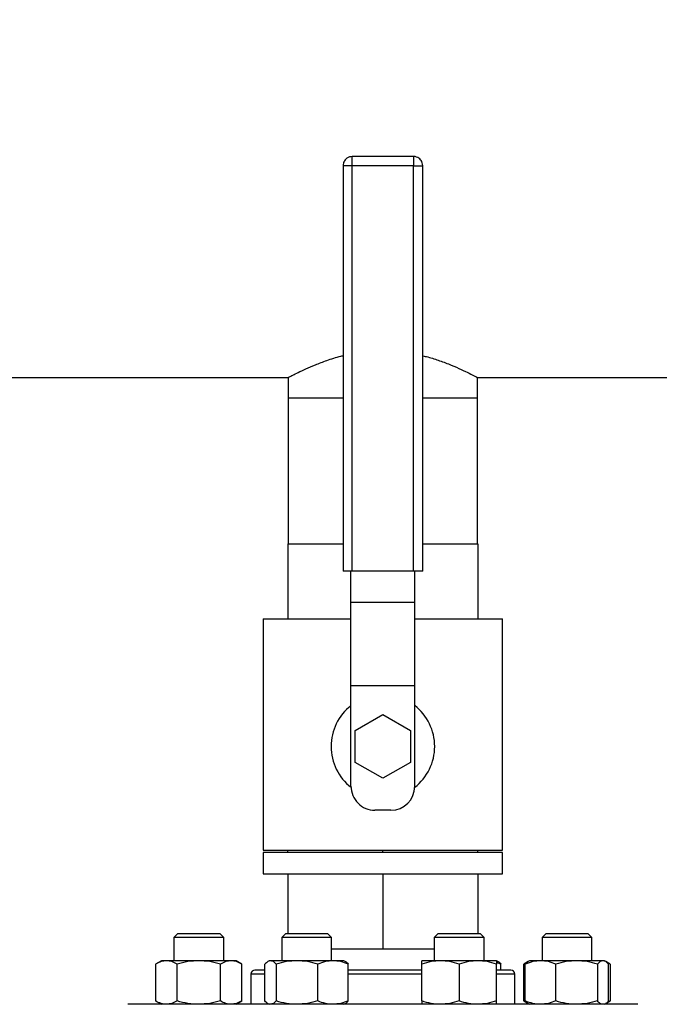
# Model space of a CAD drawing. Extents: x 0.4 to 10.6, y 0.4 to 8.1.
# Drawn here: x 8 to 8.3, y 6.2 to 6.7 of the extents above; entities that cross this region are included whole.
import ezdxf

# ---------------------------------------------------------------- set-up
doc = ezdxf.new("R2010")
doc.units = 0
doc.linetypes.add('SLD-SOLID', pattern=[0])
doc.layers.get('0').update_dxf_attribs({"linetype": 'CONTINUOUS'})
doc.styles.add('SLDTEXTSTYLE0', font='TXT', dxfattribs={"width": 0.75})
doc.dimstyles.new('SLDDIMSTYLE1', dxfattribs={"dimtxt": 0.125, "dimasz": 0.13, "dimexe": 0, "dimexo": 0.0625, "dimgap": 0.03125, "dimtad": 0, "dimtih": 1, "dimtoh": 1, "dimdec": 1, "dimlfac": 24, "dimrnd": 1e-09, "dimzin": 12, "dimtxsty": 'SLDTEXTSTYLE0', "dimsah": 1, "dimcen": 0.09, "dimazin": 3, "dimtfac": 1, "dimtdec": 1, "dimtofl": 0, "dimtmove": 0, "dimatfit": 3, "dimtolj": 1, "dimtzin": 12})

# ---------------------------------------------------------------- blocks, each defined once
blk = doc.blocks.new('_D_10')
at = {"color": 7, "linetype": 'SLD-SOLID'}
for p, q in [((6.11206856514432, 6.825517489619107), (6.11206856514432, 7.480196598588279)), ((8.800987701043073, 5.835301607150282), (8.800987701043073, 7.480196598588279)), ((6.11206856514432, 7.355196598588278), (7.294896183613104, 7.355196598588278)), ((8.800987701043073, 7.355196598588278), (7.618160082574294, 7.355196598588278))]:
    blk.add_line(p, q, dxfattribs=at)
for points in [[(6.11206856514432, 7.355196598588278), (6.24206856514432, 7.335196598588278), (6.24206856514432, 7.375196598588277)], [(8.800987701043073, 7.355196598588278), (8.670987701043073, 7.375196598588277), (8.670987701043073, 7.335196598588278)]]:
    blk.add_solid(points, dxfattribs=at)
at = {"color": 7, "linetype": 'SLD-SOLID', "insert": (7.294896183613104, 7.417111326826451), "char_height": 0.125, "attachment_point": 1, "style": 'SLDTEXTSTYLE0'}
blk.add_mtext('64.5', dxfattribs=at)

msp = doc.modelspace()

# ---------------------------------------------------------------- linework, layer by layer
at = {"color": 7, "linetype": 'SLD-SOLID'}
for p, q in [((8.178635165740467, 6.666009649744417), (8.146551833314303, 6.666009649744417)), ((8.141760166445826, 6.661217909543454), (8.141760166445826, 6.449342952696591)), ((8.146551833314303, 6.661217909543454), (8.145311658752018, 6.661217909543454)), ((8.146551833314303, 6.449342952696591), (8.146551833314303, 6.661217909543454)), ((8.178635165740467, 6.661217909543454), (8.146551833314303, 6.661217909543454)), ((8.178635165740467, 6.449342952696591), (8.178635165740467, 6.661217909543454)), ((8.183426832608943, 6.449342952696591), (8.183426832608943, 6.661217909543454)), ((7.391842181090165, 6.550533912618875), (8.113134838100285, 6.550533912618875)), ((8.113134838100285, 6.550533912618875), (8.113134838100285, 6.539789138965641)), ((8.212052160954485, 6.550533912618875), (8.519834319317617, 6.550533912618875)), ((8.212052160954485, 6.539789138965641), (8.212052160954485, 6.550533912618875)), ((8.113134838100285, 6.539789138965641), (8.113134838100285, 6.463509615708757)), ((8.141760166445826, 6.539789138965641), (8.113134838100285, 6.539789138965641)), ((8.212052160954485, 6.539789138965641), (8.183426832608943, 6.539789138965641)), ((8.212052160954485, 6.463509615708757), (8.212052160954485, 6.539789138965641)), ((8.112970719996191, 6.463509615708757), (8.141760166445826, 6.463509615708757)), ((8.112970719996191, 6.463509615708757), (8.112970719996191, 6.424342930387871)), ((8.183426832608943, 6.463509615708757), (8.212216279058579, 6.463509615708757)), ((8.212216279058579, 6.463509615708757), (8.212216279058579, 6.424342930387871)), ((8.146551833314303, 6.449342952696591), (8.141760166445826, 6.449342952696591)), ((8.145926832756587, 6.433075607285019), (8.145926832756587, 6.449342952696591)), ((8.178635165740467, 6.449342952696591), (8.146551833314303, 6.449342952696591)), ((8.183426832608943, 6.449342952696591), (8.178635165740467, 6.449342952696591)), ((8.179260166298183, 6.433075607285019), (8.179260166298183, 6.449342952696591)), ((8.145926832756587, 6.433075607285019), (8.179260166298183, 6.433075607285019)), ((8.145926832756587, 6.389325592688921), (8.145926832756587, 6.433075607285019)), ((8.179260166298183, 6.389325592688921), (8.179260166298183, 6.433075607285019)), ((8.10009349875495, 6.424342930387871), (8.10009349875495, 6.303509619597921)), ((8.10009349875495, 6.424342930387871), (8.145926832756587, 6.424342930387871)), ((8.179260166298183, 6.424342930387871), (8.22509350029982, 6.424342930387871)), ((8.22509350029982, 6.303509619597921), (8.22509350029982, 6.424342930387871)), ((8.179260166298183, 6.389325592688921), (8.145926832756587, 6.389325592688921)), ((8.145926832756587, 6.336842950083999), (8.145926832756587, 6.389325592688921)), ((8.179260166298183, 6.336842950083999), (8.179260166298183, 6.389325592688921)), ((8.148159742795153, 6.366009626481397), (8.162593499228473, 6.374342934658754)), ((8.162593499228473, 6.374342934658754), (8.177027256259617, 6.366009626481397)), ((8.148159742795153, 6.349342961238358), (8.148159742795153, 6.366009626481397)), ((8.177027256259617, 6.366009626481397), (8.177027256259617, 6.349342961238358)), ((8.16259349997381, 6.341009604172677), (8.148159742795153, 6.349342961238358)), ((8.177027256259617, 6.349342961238358), (8.16259349997381, 6.341009604172677)), ((8.166760166220085, 6.324342938929639), (8.158426832834685, 6.324342938929639)), ((8.10009349875495, 6.303509619597921), (8.22509350029982, 6.303509619597921)), ((8.10009349875495, 6.302259594038323), (8.10009349875495, 6.291009608443561)), ((8.22509350029982, 6.302259594038323), (8.10009349875495, 6.302259594038323)), ((8.112970719996191, 6.302259594038323), (8.112970719996191, 6.303509619597921)), ((8.162593499527508, 6.302259594038323), (8.162593499527508, 6.303509619597921)), ((8.212216279058579, 6.302259594038323), (8.212216279058579, 6.303509619597921)), ((8.22509350029982, 6.291009608443561), (8.22509350029982, 6.302259594038323)), ((8.10009349875495, 6.291009608443561), (8.22509350029982, 6.291009608443561)), ((8.112970719996191, 6.291009608443561), (8.112970719996191, 6.259819493198879)), ((8.162593499527512, 6.291009608443561), (8.162593499527512, 6.251842972010999)), ((8.212216279058579, 6.291009608443561), (8.212216279058579, 6.259819493198879)), ((8.055418547621574, 6.259819493198879), (8.053335220577235, 6.257736166154539)), ((8.055418547621574, 6.259819493198879), (8.077293548808584, 6.259819493198879)), ((8.079376881963963, 6.257736166154539), (8.077293548808584, 6.259819493198879)), ((8.11179314082191, 6.259819493198879), (8.109709807666528, 6.257736166154539)), ((8.11179314082191, 6.259819493198879), (8.133668142008917, 6.259819493198879)), ((8.135751475164296, 6.257736166154539), (8.133668142008917, 6.259819493198879)), ((8.191518857045853, 6.259819493198879), (8.189435523890474, 6.257736166154539)), ((8.191518857045853, 6.259819493198879), (8.213393858232862, 6.259819493198879)), ((8.215477191388242, 6.257736166154539), (8.213393858232862, 6.259819493198879)), ((8.247893450246186, 6.259819493198879), (8.245810117090807, 6.257736166154539)), ((8.247893450246186, 6.259819493198879), (8.269768451433194, 6.259819493198879)), ((8.271851778477535, 6.257736166154539), (8.269768451433194, 6.259819493198879)), ((8.053335220577235, 6.257736166154539), (8.053335220577235, 6.245679278770064)), ((8.079376881963963, 6.257736166154539), (8.053335220577235, 6.257736166154539)), ((8.079376881963963, 6.245679278770064), (8.079376881963963, 6.257736166154539)), ((8.109709807666528, 6.257736166154539), (8.109709807666528, 6.245679278770064)), ((8.135751475164296, 6.257736166154539), (8.109709807666528, 6.257736166154539)), ((8.135751475164296, 6.245679278770064), (8.135751475164296, 6.257736166154539)), ((8.189435523890474, 6.257736166154539), (8.189435523890474, 6.245679278770064)), ((8.215477191388242, 6.257736166154539), (8.189435523890474, 6.257736166154539)), ((8.215477191388242, 6.245679278770064), (8.215477191388242, 6.257736166154539)), ((8.245810117090807, 6.257736166154539), (8.245810117090807, 6.245679278770064)), ((8.271851778477535, 6.257736166154539), (8.245810117090807, 6.257736166154539)), ((8.271851778477535, 6.245679278770064), (8.271851778477535, 6.257736166154539)), ((8.135751475164296, 6.251842972010999), (8.162593499527512, 6.251842972010999)), ((8.162593499527512, 6.251842972010999), (8.189435523890474, 6.251842972010999)), ((8.046824799119513, 6.245679278770064), (8.04380330513518, 6.243934796700248)), ((8.04380330513518, 6.243934796700248), (8.04380330513518, 6.224637279626812)), ((8.049441485557995, 6.245679278770064), (8.046824799119513, 6.245679278770064)), ((8.0663560512706, 6.245679278770064), (8.049441485557995, 6.245679278770064)), ((8.05507967820289, 6.224637279626812), (8.05507967820289, 6.243934796700248)), ((8.083270604761124, 6.245679278770064), (8.0663560512706, 6.245679278770064)), ((8.07763241822727, 6.224637279626812), (8.07763241822727, 6.243934796700248)), ((8.085887297310645, 6.245679278770064), (8.083270604761124, 6.245679278770064)), ((8.088908791294978, 6.243934796700248), (8.085887297310645, 6.245679278770064)), ((8.088908791294978, 6.224637279626812), (8.088908791294978, 6.243934796700248)), ((8.100946361680382, 6.224637279626812), (8.100946361680382, 6.243934796700248)), ((8.103199392319846, 6.245679278770064), (8.102497215431454, 6.245273896786404)), ((8.103864902965144, 6.245679278770064), (8.103199392319846, 6.245679278770064)), ((8.11767558258966, 6.245679278770064), (8.103864902965144, 6.245679278770064)), ((8.106783444249906, 6.243934796700248), (8.106783444249906, 6.224637279626812)), ((8.13654132103993, 6.245679278770064), (8.11767558258966, 6.245679278770064)), ((8.128567720929416, 6.224637279626812), (8.128567720929416, 6.243934796700248)), ((8.14226189203874, 6.245679278770064), (8.13654132103993, 6.245679278770064)), ((8.142964065871611, 6.245273896786404), (8.14226189203874, 6.245679278770064)), ((8.144514921150444, 6.224637279626812), (8.144514921150444, 6.243934796700248)), ((8.192690731563815, 6.245679278770064), (8.182925107016032, 6.245679278770064)), ((8.182925107016032, 6.224637279626812), (8.182925107016032, 6.243934796700248)), ((8.21222198065938, 6.245679278770064), (8.192690731563815, 6.245679278770064)), ((8.202456357639358, 6.243934796700248), (8.202456357639358, 6.224637279626812)), ((8.221987606734924, 6.245679278770064), (8.21222198065938, 6.245679278770064)), ((8.222689783623316, 6.245273896786404), (8.221987606734924, 6.245679278770064)), ((8.224240637374388, 6.243934796700248), (8.221987606734924, 6.244664748267786)), ((8.221987606734924, 6.224637279626812), (8.221987606734924, 6.243934796700248)), ((8.224240637374388, 6.24080946391547), (8.224240637374388, 6.243934796700248)), ((8.238593858231422, 6.245271745700143), (8.236278207759792, 6.243934796700248)), ((8.237861260583342, 6.244655850592793), (8.236278207759792, 6.243934796700248)), ((8.236278207759792, 6.224637279626812), (8.236278207759792, 6.243934796700248)), ((8.23704667110466, 6.224637279626812), (8.23704667110466, 6.243934796700248)), ((8.239299701744125, 6.245679278770064), (8.238593858231422, 6.245271745700143)), ((8.245020271215173, 6.245679278770064), (8.239299701744125, 6.245679278770064)), ((8.263886012720961, 6.245679278770064), (8.245020271215173, 6.245679278770064)), ((8.252993871325687, 6.224637279626812), (8.252993871325687, 6.243934796700248)), ((8.277696695401, 6.245679278770064), (8.263886012720961, 6.245679278770064)), ((8.274778148005197, 6.243934796700248), (8.274778148005197, 6.224637279626812)), ((8.278362199935257, 6.245679278770064), (8.277696695401, 6.245679278770064)), ((8.279068049559, 6.245271745700143), (8.278362199935257, 6.245679278770064)), ((8.281383693919588, 6.243934796700248), (8.279125823336036, 6.245238403863088)), ((8.281383693919588, 6.243934796700248), (8.279790557879188, 6.244664748267786)), ((8.280615230574721, 6.224637279626812), (8.280615230574721, 6.243934796700248)), ((8.281383693919588, 6.243934796700248), (8.281383693919588, 6.224637279626812)), ((8.093635167806584, 6.238726136871131), (8.093635167806584, 6.222892822001157)), ((8.2243779402327, 6.24080946391547), (8.221987606734924, 6.24080946391547)), ((8.231551831248186, 6.222892822001157), (8.231551831248186, 6.238726136871131)), ((8.04380330513518, 6.224637279626812), (8.046824799119513, 6.222892822001157)), ((8.085887297310645, 6.222892822001157), (8.088908791294978, 6.224637279626812)), ((8.102497215431454, 6.22329822842898), (8.103199392319846, 6.222892822001157)), ((8.14226189203874, 6.222892822001157), (8.142964065871611, 6.22329822842898)), ((8.236278207759792, 6.224637279626812), (8.238593858231422, 6.223300330626916)), ((8.237861260583342, 6.223916250178427), (8.236278207759792, 6.224637279626812)), ((8.238593858231422, 6.223300330626916), (8.239299701744125, 6.222892822001157)), ((8.278362199935257, 6.222892822001157), (8.279068049559, 6.223300330626916)), ((8.279125823336036, 6.223333696908132), (8.281383693919588, 6.224637279626812)), ((8.281383693919588, 6.224637279626812), (8.279790557879188, 6.223907328059275))]:
    msp.add_line(p, q, dxfattribs=at)
at = {"color": 8, "linetype": 'SLD-SOLID'}
for p, q in [((8.146551833314303, 6.661217909543454), (8.146551833314303, 6.666009649744417)), ((8.178635165740467, 6.666009649744417), (8.178635165740467, 6.661217909543454)), ((8.145311658752018, 6.661217909543454), (8.141760166445826, 6.661217909543454)), ((8.178635165740467, 6.661217909543454), (8.183426832608943, 6.661217909543454)), ((8.100946361680382, 6.238726136871131), (8.093635167806584, 6.238726136871131)), ((8.182925107016032, 6.238726136871131), (8.144514921150444, 6.238726136871131)), ((8.231551831248186, 6.238726136871131), (8.221987606734924, 6.238726136871131))]:
    msp.add_line(p, q, dxfattribs=at)
at = {"color": 7, "linetype": 'SLD-SOLID'}
for centre, radius, start, end in [((8.162593499527523, 6.357676282269535), 0.02708333333349563, 127.9798724446823, 232.0495022682401), ((8.162593499527523, 6.357676282269535), 0.02708333333349672, 307.9504977317645, 52.02012755531175), ((8.15842683286084, 6.336842948936037), 0.01250000000002416, 180, 270.0000000000008), ((8.166760166194207, 6.336842948936037), 0.01250000000001705, 270.0000000000008, 0), ((8.095718499527525, 6.238726151035447), 0.002083333333334991, 90, 180), ((8.229468499527524, 6.238726151035447), 0.002083333333333215, 0, 90)]:
    msp.add_arc(centre, radius, start, end, dxfattribs=at)
for points, knots in [([(8.146551144294486, 6.66598657445543), (8.146079113802196, 6.665955454438401), (8.145113207965373, 6.665891774217352), (8.14381131302672, 6.665229608513483), (8.142860034964873, 6.664352316680163), (8.142258241238741, 6.663412422723948), (8.141851571190665, 6.662404078865016), (8.141793454044356, 6.661649886332335), (8.141760166445826, 6.661217909543454)], [0, 0, 0, 0, 0.1876182590464458, 0.3839192053640237, 0.5698114445556148, 0.6993455102656396, 0.8277949523359573, 1, 1, 1, 1]), ([(8.183426832608943, 6.661217909543454), (8.183376733974637, 6.66175550382416), (8.183305706883907, 6.662517675453756), (8.182845829247004, 6.66355925352295), (8.182287874880434, 6.664391496838014), (8.18137677033629, 6.665221522574665), (8.18019024663357, 6.665794300805199), (8.179212164506561, 6.666071201573988), (8.178686229586383, 6.66599415567543), (8.178634478248409, 6.66598657445543)], [0, 0, 0, 0, 0.2136293602814381, 0.3028719677621186, 0.4520875715302589, 0.6116144314597098, 0.7878352355347589, 0.9791232526858775, 1, 1, 1, 1]), ([(8.113134838100285, 6.550533912618875), (8.113249059897235, 6.550594434771524), (8.113481069650245, 6.550717368660348), (8.115334524552075, 6.551682710117152), (8.118224238928617, 6.553132758974155), (8.122186022638969, 6.555003502854366), (8.127201493145751, 6.557193708510935), (8.13340235060167, 6.559488961133912), (8.138330251082074, 6.561186380128752), (8.141395193441001, 6.561838531860944), (8.141760166445826, 6.561916190018725)], [0, 0, 0, 0, 0.132882470810353, 0.2699137122263157, 0.4027267556157308, 0.5389649106737557, 0.6805800622613819, 0.8256621414853442, 0.9792398666514511, 1, 1, 1, 1]), ([(8.183426832608943, 6.561902990171211), (8.184333571503911, 6.561687259391351), (8.187484846269719, 6.560937509968941), (8.192544688655786, 6.559237331597974), (8.198465662713955, 6.556993542719854), (8.203698879413956, 6.554690379427986), (8.207942980280453, 6.552653423371607), (8.210516595249658, 6.551338632533588), (8.21183821653571, 6.55064712714774), (8.211980411181452, 6.550571880969706), (8.212052160954485, 6.550533912618875)], [0, 0, 0, 0, 0.05273841008876468, 0.1832867453068762, 0.3291061487626293, 0.4786898493544213, 0.6321463647453075, 0.7909148578088213, 0.8944980563873309, 1, 1, 1, 1]), ([(8.049441485557995, 6.245679278770064), (8.048496745410757, 6.245591385033049), (8.046586290152522, 6.245413646156873), (8.044737731938849, 6.244431341439888), (8.04380330513518, 6.243934796700248)], [0, 0, 0, 0, 0.4945104802459498, 1, 1, 1, 1]), ([(8.05507967820289, 6.243934796700248), (8.054164009356171, 6.24442237433222), (8.0523158820733, 6.245406469758628), (8.050405403074079, 6.245587793345813), (8.049441485557995, 6.245679278770064)], [0, 0, 0, 0, 0.4954576750242882, 1, 1, 1, 1]), ([(8.0663560512706, 6.245679278770064), (8.064466562519105, 6.245591384928972), (8.060645633430145, 6.245413645773919), (8.056948527305845, 6.2444313414355), (8.05507967820289, 6.243934796700248)], [0, 0, 0, 0, 0.4945102899066544, 1, 1, 1, 1]), ([(8.07763241822727, 6.243934796700248), (8.075801086162572, 6.244422374319671), (8.072104847074485, 6.245406468624644), (8.068283885831281, 6.245587793032045), (8.0663560512706, 6.245679278770064)], [0, 0, 0, 0, 0.4954582268768329, 1, 1, 1, 1]), ([(8.083270604761124, 6.245679278770064), (8.082325861793082, 6.245591384862688), (8.080415399626943, 6.245413645530024), (8.078566844198814, 6.244431341432705), (8.07763241822727, 6.243934796700248)], [0, 0, 0, 0, 0.4945101686832798, 1, 1, 1, 1]), ([(8.088908791294978, 6.243934796700248), (8.08799312615701, 6.24442237430408), (8.086145010975308, 6.245406467215928), (8.084234523958418, 6.245587792642259), (8.083270604761124, 6.245679278770064)], [0, 0, 0, 0, 0.4954589124278685, 1, 1, 1, 1]), ([(8.103864902965144, 6.245679278770064), (8.103375868108586, 6.245591384339244), (8.102386938387363, 6.245413643603992), (8.101430056606434, 6.244431341410629), (8.100946361680382, 6.243934796700248)], [0, 0, 0, 0, 0.4945092113861478, 1, 1, 1, 1]), ([(8.106783444249906, 6.243934796700248), (8.106309461899924, 6.244422374306738), (8.105352808482515, 6.245406467456025), (8.104363865465864, 6.245587792708693), (8.103864902965144, 6.245679278770064)], [0, 0, 0, 0, 0.4954587955848539, 1, 1, 1, 1]), ([(8.11767558258966, 6.245679278770064), (8.115850476337654, 6.245591384997042), (8.11215974263646, 6.245413646024387), (8.108588613059766, 6.244431341438371), (8.106783444249906, 6.243934796700248)], [0, 0, 0, 0, 0.494510414396763, 1, 1, 1, 1]), ([(8.128567720929416, 6.243934796700248), (8.126798789843752, 6.244422374331603), (8.123228492968503, 6.24540646970297), (8.11953772908195, 6.245587793330412), (8.11767558258966, 6.245679278770064)], [0, 0, 0, 0, 0.4954577021104619, 0.9999999999999999, 0.9999999999999999, 0.9999999999999999, 0.9999999999999999]), ([(8.13654132103993, 6.245679278770064), (8.135205250679382, 6.245591384924681), (8.132503445663353, 6.245413645758132), (8.129889196833197, 6.244431341435318), (8.128567720929416, 6.243934796700248)], [0, 0, 0, 0, 0.4945102820599416, 1, 1, 1, 1]), ([(8.144514921150444, 6.243934796700248), (8.143219973374217, 6.244422374328572), (8.140606334667426, 6.245406469429045), (8.137904507013017, 6.245587793254619), (8.13654132103993, 6.245679278770064)], [0, 0, 0, 0, 0.4954578354160163, 0.9999999999999999, 0.9999999999999999, 0.9999999999999999, 0.9999999999999999]), ([(8.142951295324693, 6.245251750375576), (8.14298610506376, 6.245241403501303), (8.14351848071676, 6.245083159742659), (8.144033539671161, 6.244489572160398), (8.144514921150444, 6.243934796700248)], [0, 0, 0, 0, 0.06538567057448752, 1, 1, 1, 1]), ([(8.192690731563815, 6.245679278770064), (8.191054386764595, 6.245591384898931), (8.187745365669555, 6.245413645663383), (8.184543577942078, 6.244431341434233), (8.182925107016032, 6.243934796700248)], [0, 0, 0, 0, 0.4945102349670304, 0.9999999999999999, 0.9999999999999999, 0.9999999999999999, 0.9999999999999999]), ([(8.182925107016032, 6.243934796700248), (8.182925107016032, 6.244422374337616), (8.182925107016032, 6.245406470246382), (8.182925107016032, 6.245587793480774), (8.182925107016032, 6.245679278770064)], [0, 0, 0, 0, 0.4954574376597896, 1, 1, 1, 1]), ([(8.202456357639358, 6.243934796700248), (8.200870377483295, 6.244422374321831), (8.19766933978906, 6.245406468819849), (8.194360287159325, 6.245587793086057), (8.192690731563815, 6.245679278770064)], [0, 0, 0, 0, 0.4954581318806573, 1, 1, 1, 1]), ([(8.21222198065938, 6.245679278770064), (8.210585636404586, 6.24559138486707), (8.207276616020568, 6.245413645546146), (8.204074828597896, 6.244431341432889), (8.202456357639358, 6.243934796700248)], [0, 0, 0, 0, 0.4945101766967306, 1, 1, 1, 1]), ([(8.221987606734924, 6.243934796700248), (8.220401626578859, 6.244422374321831), (8.217200588884626, 6.245406468819849), (8.213891536254891, 6.245587793086057), (8.21222198065938, 6.245679278770064)], [0, 0, 0, 0, 0.4954581318806573, 1, 1, 1, 1]), ([(8.221987606734924, 6.245679278770064), (8.221987606734924, 6.245591384346641), (8.221987606734924, 6.24541364363121), (8.221987606734924, 6.24443134141094), (8.221987606734924, 6.243934796700248)], [0, 0, 0, 0, 0.4945092249138238, 0.9999999999999999, 0.9999999999999999, 0.9999999999999999, 0.9999999999999999]), ([(8.222677011548639, 6.245251750375576), (8.222711820269698, 6.245241403449617), (8.2232441968517, 6.245083153996363), (8.22375925531264, 6.244489570006071), (8.224240637374388, 6.243934796700248)], [0, 0, 0, 0, 0.06538364427786597, 1, 1, 1, 1]), ([(8.245020271215173, 6.245679278770064), (8.243684201822559, 6.245591385340925), (8.240982402922988, 6.245413647289711), (8.238368148065247, 6.244431341452872), (8.23704667110466, 6.243934796700248)], [0, 0, 0, 0, 0.4945110433002057, 1, 1, 1, 1]), ([(8.23704667110466, 6.243934796700248), (8.237518405217099, 6.24447818211359), (8.23803326581567, 6.245071244459076), (8.238565602684378, 6.245230130520124), (8.238610193042721, 6.245243439360474)], [0, 0, 0, 0, 0.9162365769421281, 0.9999999999999999, 0.9999999999999999, 0.9999999999999999, 0.9999999999999999]), ([(8.252993871325687, 6.243934796700248), (8.251698923274292, 6.244422374307374), (8.249085288929578, 6.245406467513524), (8.246383456884784, 6.245587792724603), (8.245020271215173, 6.245679278770064)], [0, 0, 0, 0, 0.495458767602924, 0.9999999999999999, 0.9999999999999999, 0.9999999999999999, 0.9999999999999999]), ([(8.263886012720961, 6.245679278770064), (8.262060905424391, 6.245591385068117), (8.258370170581, 6.245413646285909), (8.254799040118913, 6.244431341441367), (8.252993871325687, 6.243934796700248)], [0, 0, 0, 0, 0.4945105443809406, 1, 1, 1, 1]), ([(8.274778148005197, 6.243934796700248), (8.273009215848605, 6.244422374322925), (8.269438919562162, 6.245406468918698), (8.265748157090663, 6.245587793113407), (8.263886012720961, 6.245679278770064)], [0, 0, 0, 0, 0.4954580837756853, 1, 1, 1, 1]), ([(8.277696695401, 6.245679278770064), (8.277207655066237, 6.245591384451873), (8.276218714678885, 6.245413644018417), (8.275261839431503, 6.244431341415379), (8.274778148005197, 6.243934796700248)], [0, 0, 0, 0, 0.4945094173683298, 1, 1, 1, 1]), ([(8.280615230574721, 6.243934796700248), (8.280141247514724, 6.244422374316726), (8.279184591816094, 6.245406468358681), (8.278195655138049, 6.245587792958454), (8.277696695401, 6.245679278770064)], [0, 0, 0, 0, 0.4954583563074563, 0.9999999999999999, 0.9999999999999999, 0.9999999999999999, 0.9999999999999999]), ([(8.100946361680382, 6.24080946391547), (8.10090039465511, 6.24080946391547), (8.099862260607091, 6.240809463915471), (8.098428603078196, 6.240809463915469), (8.096771471640638, 6.24080946391547), (8.095855992896313, 6.24080946391547), (8.095792351685446, 6.24080946391547), (8.095763215445418, 6.24080946391547)], [0, 0, 0, 0, 0.01202613758205693, 0.2716021499362961, 0.5312113814682582, 0.7853790409456375, 1, 1, 1, 1]), ([(8.182925107016032, 6.24080946391547), (8.182513086484809, 6.24080946391547), (8.179939538057152, 6.24080946391547), (8.175038163362084, 6.24080946391547), (8.168304979369895, 6.24080946391547), (8.16090462873694, 6.24080946391547), (8.153005889804286, 6.240809463915469), (8.147290647674074, 6.240809463915471), (8.144579195628967, 6.24080946391547), (8.144514921150444, 6.24080946391547)], [0, 0, 0, 0, 0.03374343374839118, 0.2107670717503033, 0.3840802454579733, 0.557415643231138, 0.7791127078968983, 0.9947639068379811, 1, 1, 1, 1]), ([(8.229423783609352, 6.24080946391547), (8.229437851975682, 6.24080946391547), (8.229567483464134, 6.24080946391547), (8.22889462145986, 6.24080946391547), (8.227275109076963, 6.24080946391547), (8.225333783701382, 6.24080946391547), (8.2243779402327, 6.24080946391547)], [0, 0, 0, 0, 0.04007179295519497, 0.3692373402888957, 0.6894336332497772, 1, 1, 1, 1]), ([(8.285777434273838, 6.222892822001157), (8.284122592833363, 6.222892822001157), (8.280812851382692, 6.222892822001157), (8.274483014948629, 6.222892822001157), (8.267082930159642, 6.222892822001157), (8.25843991889976, 6.222892822001157), (8.248673511066704, 6.222892822001157), (8.237868432517635, 6.222892822001157), (8.226158373873227, 6.222892822001157), (8.213709065684741, 6.222892822001157), (8.20071408205927, 6.222892822001157), (8.187384175362704, 6.222892822001157), (8.173936229760951, 6.222892822001157), (8.160581891731026, 6.222892822001157), (8.147517198204586, 6.222892822001157), (8.134981376183783, 6.222892822001157), (8.1229812611469, 6.222892822001157), (8.111498481776268, 6.222892822001157), (8.100440389678182, 6.222892822001157), (8.089740919964063, 6.222892822001157), (8.079428769134783, 6.222892822001157), (8.069590947478815, 6.222892822001157), (8.060472683762706, 6.222892822001157), (8.052259308089338, 6.222892822001157), (8.045117540494541, 6.222892822001157), (8.039191333480812, 6.222892822001157), (8.034572190951666, 6.222892822001157), (8.031371691214032, 6.222892822001157), (8.029528654748455, 6.222892822001157), (8.029404893519056, 6.222892822001157), (8.029348763226393, 6.222892822001157)], [0, 0, 0, 0, 0.03328436532570758, 0.0665699086833984, 0.1014107880966499, 0.1371361221915328, 0.1736018742064803, 0.2106434260267765, 0.2480790083208513, 0.285714808837273, 0.3233505897533282, 0.3607861817145586, 0.3978277274855596, 0.4342934947152653, 0.4700187960888937, 0.5048597201844329, 0.5381434824252761, 0.5714295993400855, 0.6047133690407044, 0.6379995127917021, 0.6728403998065307, 0.708565730844438, 0.7450314820485388, 0.7820730104957893, 0.8195086243995622, 0.8571444105731316, 0.8947802072088789, 0.9322157948700237, 0.9692573571682637, 0.9999999999999999, 0.9999999999999999, 0.9999999999999999, 0.9999999999999999]), ([(8.049441485557995, 6.222892822001157), (8.048496745911732, 6.222980729538004), (8.046586293819187, 6.223158496119922), (8.044737732485816, 6.224140757394276), (8.04380330513518, 6.224637279626812)], [0, 0, 0, 0, 0.494511037439523, 0.9999999999999999, 0.9999999999999999, 0.9999999999999999, 0.9999999999999999]), ([(8.05507967820289, 6.224637279626812), (8.054164009439008, 6.224149700014673), (8.052315882650943, 6.223165600766068), (8.050405403156265, 6.222984297271772), (8.049441485557995, 6.222892822001157)], [0, 0, 0, 0, 0.4954577628519422, 1, 1, 1, 1]), ([(8.0663560512706, 6.222892822001157), (8.06446656352105, 6.222980729642075), (8.060645640763477, 6.223158496502871), (8.056948528399788, 6.224140757398668), (8.05507967820289, 6.224637279626812)], [0, 0, 0, 0, 0.494510847099693, 1, 1, 1, 1]), ([(8.07763241822727, 6.224637279626812), (8.07580108632825, 6.224149700027215), (8.072104848229776, 6.223165601900038), (8.068283885995653, 6.222984297585543), (8.0663560512706, 6.222892822001157)], [0, 0, 0, 0, 0.4954583147049889, 1, 1, 1, 1]), ([(8.083270604761124, 6.222892822001157), (8.082325862294056, 6.222980729708357), (8.080415403293603, 6.223158496746766), (8.078566844745783, 6.224140757401466), (8.07763241822727, 6.224637279626812)], [0, 0, 0, 0, 0.4945107258750756, 0.9999999999999999, 0.9999999999999999, 0.9999999999999999, 0.9999999999999999]), ([(8.088908791294978, 6.224637279626812), (8.08799312623985, 6.224149700042797), (8.086145011552954, 6.223165603308735), (8.084234524040603, 6.222984297975331), (8.083270604761124, 6.222892822001157)], [0, 0, 0, 0, 0.4954590002561685, 0.9999999999999999, 0.9999999999999999, 0.9999999999999999, 0.9999999999999999]), ([(8.102509987506131, 6.223320350395646), (8.102475178758619, 6.223330705811145), (8.10194278968911, 6.223489088700959), (8.10142773809168, 6.224082586239503), (8.100946361680382, 6.224637279626812)], [0, 0, 0, 0, 0.06538216035446962, 0.9999999999999999, 0.9999999999999999, 0.9999999999999999, 0.9999999999999999]), ([(8.106783444249906, 6.224637279626812), (8.106309461942805, 6.224149700040142), (8.105352808781525, 6.223165603068641), (8.104363865508406, 6.222984297908898), (8.103864902965144, 6.222892822001157)], [0, 0, 0, 0, 0.4954588834130046, 0.9999999999999999, 0.9999999999999999, 0.9999999999999999, 0.9999999999999999]), ([(8.11767558258966, 6.222892822001157), (8.11585047730546, 6.222980729574008), (8.11215974971992, 6.223158496252405), (8.108588614116432, 6.224140757395795), (8.106783444249906, 6.224637279626812)], [0, 0, 0, 0, 0.4945109715902627, 1, 1, 1, 1]), ([(8.128567720929416, 6.224637279626812), (8.126798790003784, 6.22414970001529), (8.123228494084424, 6.223165600821726), (8.11953772924072, 6.222984297287173), (8.11767558258966, 6.222892822001157)], [0, 0, 0, 0, 0.4954577899383822, 1, 1, 1, 1]), ([(8.13654132103993, 6.222892822001157), (8.135205251387866, 6.222980729646365), (8.13250345084881, 6.223158496518656), (8.129889197606731, 6.224140757398849), (8.128567720929416, 6.224637279626812)], [0, 0, 0, 0, 0.4945108392537648, 1, 1, 1, 1]), ([(8.144514921150444, 6.224637279626812), (8.143219973491368, 6.224149700018319), (8.140606335484335, 6.223165601095648), (8.137904507129244, 6.222984297362967), (8.13654132103993, 6.222892822001157)], [0, 0, 0, 0, 0.4954579232438048, 1, 1, 1, 1]), ([(8.142951295324693, 6.223320350395646), (8.14298610505636, 6.223330705711041), (8.143518477216022, 6.223489077561577), (8.144033538090477, 6.224082582062273), (8.144514921150444, 6.224637279626812)], [0, 0, 0, 0, 0.06538608572189074, 0.9999999999999999, 0.9999999999999999, 0.9999999999999999, 0.9999999999999999]), ([(8.192690731563815, 6.222892822001157), (8.191054387632304, 6.222980729672114), (8.187745372020402, 6.223158496613407), (8.184543578889459, 6.224140757399936), (8.182925107016032, 6.224637279626812)], [0, 0, 0, 0, 0.4945107921597757, 0.9999999999999999, 0.9999999999999999, 0.9999999999999999, 0.9999999999999999]), ([(8.182925107016032, 6.224637279626812), (8.182925107016032, 6.224149700009279), (8.182925107016032, 6.223165600278323), (8.182925107016032, 6.222984297136812), (8.182925107016032, 6.222892822001157)], [0, 0, 0, 0, 0.4954575254877577, 1, 1, 1, 1]), ([(8.202456357639358, 6.224637279626812), (8.200870377626774, 6.224149700025056), (8.19766934078957, 6.223165601704836), (8.194360287301675, 6.222984297531531), (8.192690731563815, 6.222892822001157)], [0, 0, 0, 0, 0.4954582197086337, 1, 1, 1, 1]), ([(8.21222198065938, 6.222892822001157), (8.210585637272295, 6.222980729703976), (8.207276622371415, 6.223158496730641), (8.204074829545279, 6.224140757401281), (8.202456357639358, 6.224637279626812)], [0, 0, 0, 0, 0.4945107338895155, 1, 1, 1, 1]), ([(8.221987606734924, 6.224637279626812), (8.22040162672234, 6.224149700025056), (8.217200589885136, 6.223165601704836), (8.213891536397242, 6.222984297531531), (8.21222198065938, 6.222892822001157)], [0, 0, 0, 0, 0.4954582197086337, 1, 1, 1, 1]), ([(8.221987606734924, 6.222892822001157), (8.221987606734924, 6.22298073022438), (8.221987606734924, 6.223158498645557), (8.221987606734924, 6.224140757423249), (8.221987606734924, 6.224637279626812)], [0, 0, 0, 0, 0.4945097821064374, 1, 1, 1, 1]), ([(8.245020271215173, 6.222892822001157), (8.243684202531046, 6.222980729230143), (8.24098240810844, 6.223158494987097), (8.238368148838777, 6.224140757381281), (8.23704667110466, 6.224637279626812)], [0, 0, 0, 0, 0.4945116004935121, 1, 1, 1, 1]), ([(8.23704667110466, 6.224637279626812), (8.237518405217099, 6.224093894213469), (8.23803326581567, 6.223500831867982), (8.238565602684378, 6.223341945806935), (8.238610193042721, 6.223328636966586)], [0, 0, 0, 0, 0.9162365769421281, 0.9999999999999999, 0.9999999999999999, 0.9999999999999999, 0.9999999999999999]), ([(8.252993871325687, 6.224637279626812), (8.251698923391444, 6.224149700039506), (8.249085289746494, 6.223165603011144), (8.246383457001013, 6.222984297892988), (8.245020271215173, 6.222892822001157)], [0, 0, 0, 0, 0.4954588554313051, 1, 1, 1, 1]), ([(8.263886012720961, 6.222892822001157), (8.262060906392197, 6.222980729502937), (8.25837017766446, 6.223158495990887), (8.254799041175579, 6.224140757392795), (8.252993871325687, 6.224637279626812)], [0, 0, 0, 0, 0.4945111015743521, 1, 1, 1, 1]), ([(8.274778148005197, 6.224637279626812), (8.273009216008637, 6.224149700023964), (8.269438920678088, 6.223165601605989), (8.265748157249433, 6.222984297504179), (8.263886012720961, 6.222892822001157)], [0, 0, 0, 0, 0.4954581716037859, 1, 1, 1, 1]), ([(8.277696695401, 6.222892822001157), (8.277207655325556, 6.222980730119152), (8.276218716576889, 6.223158498258356), (8.27526183971464, 6.224140757418807), (8.274778148005197, 6.224637279626812)], [0, 0, 0, 0, 0.4945099745591789, 1, 1, 1, 1]), ([(8.280615230574721, 6.224637279626812), (8.280143496462284, 6.224093894213469), (8.27962863586371, 6.223500831867982), (8.279096298995002, 6.223341945806935), (8.27905170863666, 6.223328636966586)], [0, 0, 0, 0, 0.9162365769421281, 0.9999999999999999, 0.9999999999999999, 0.9999999999999999, 0.9999999999999999]), ([(8.295838235828377, 6.222892822001157), (8.295866536416726, 6.222892822001157), (8.296071497762634, 6.222892822001157), (8.29521149187774, 6.222892822001157), (8.293240858384223, 6.222892822001157), (8.290145054047759, 6.222892822001157), (8.28723332515523, 6.222892822001157), (8.285777434273838, 6.222892822001157)], [0, 0, 0, 0, 0.04006111583039248, 0.2901346119701199, 0.5340175147333951, 0.7670045267850721, 1, 1, 1, 1])]:
    msp.add_open_spline(points, degree=3, knots=knots, dxfattribs=at)

# ---------------------------------------------------------------- dimensions: what is measured, and where the dimension line sits
dim = msp.add_linear_dim(base=(6.11206856514432, 7.355196598588278), p1=(8.800987701043073, 5.785301607150283), p2=(6.11206856514432, 6.775517489619107), dimstyle='SLDDIMSTYLE1', dxfattribs=at)
dim.commit()
dim.dimension.update_dxf_attribs({"geometry": '_D_10', "text_midpoint": (7.456528133093697, 7.355196598588278), "dimtype": 160})

doc.saveas('drawing.dxf')
